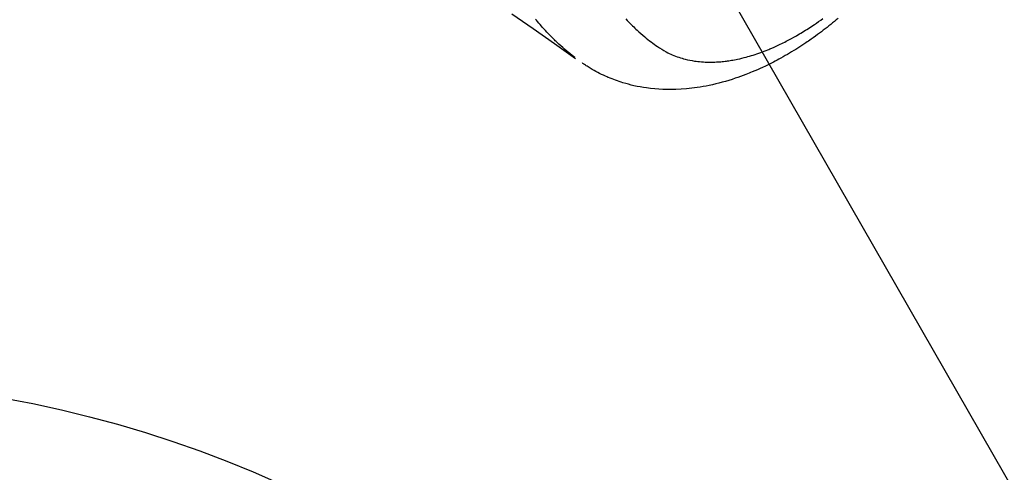
# Model space of a CAD drawing. Extents: x 0 to 26473, y -11045 to -2175.
# Drawn here: x 17634 to 17709, y -4114 to -4080 of the extents above; entities that cross this region are included whole.
import ezdxf

# ---------------------------------------------------------------- set-up
doc = ezdxf.new("R2010")
doc.units = 0
doc.header["$LTSCALE"] = 50
doc.header["$MEASUREMENT"] = 0
doc.linetypes.add('HIDDEN', pattern=[0.375, 0.25, -0.125])
doc.layers.get('0').update_dxf_attribs({"linetype": 'CONTINUOUS'})
doc.layers.add('150-機器', color=8, linetype='CONTINUOUS')
doc.layers.add('160-文字', color=254, linetype='CONTINUOUS')
doc.styles.add('KH001', font='msgothic.ttc')
doc.dimstyles.new('KH1xx030', dxfattribs={"dimscale": 30, "dimtxt": 2, "dimasz": 0.6, "dimexe": 0.3, "dimexo": 1.2, "dimgap": 0.5, "dimtad": 3, "dimdec": 1, "dimdsep": 46, "dimlunit": 6, "dimtxsty": 'KH001', "dimblk": 'DOT', "dimcen": 1, "dimdle": 1, "dimclrd": 256, "dimclre": 256, "dimclrt": 256, "dimadec": 0, "dimazin": 0, "dimtfac": 1, "dimtdec": 1, "dimtix": 1, "dimtmove": 2, "dimatfit": 3, "dimldrblk": 'CLOSEDBLANK', "dimfxl": 1, "dimtolj": 1, "dimtzin": 0, "dimlwd": -1, "dimlwe": -1, "dimarcsym": 0})

# ---------------------------------------------------------------- blocks, each defined once
blk = doc.blocks.new('_ClosedBlank')
at = {"color": 0, "linetype": 'ByBlock', "lineweight": -2}
for p, q in [((-1, 0.1667), (0, 0)), ((-1, 0.1667), (-1, -0.1667)), ((0, 0), (-1, -0.1667))]:
    blk.add_line(p, q, dxfattribs=at)
blk = doc.blocks.new('_Dot')
at = {"color": 0, "linetype": 'ByBlock', "lineweight": -2}
blk.add_line((-0.5, 0), (-1, 0), dxfattribs=at)
at = {"color": 0, "linetype": 'ByBlock', "const_width": 0.5}
blk.add_lwpolyline([(-0.25, 0, 1), (0.25, 0, 1)], format="xyb", close=True, dxfattribs=at)
blk = doc.blocks.new('F402_H')
at = {"layer": '150-機器', "color": 13, "linetype": 'HIDDEN'}
for points in [[(204.816, -171.416), (206.451, -172.56), (208.085, -173.705), (209.719, -174.851)], [(209.665, -174.794), (209.467, -174.636), (209.269, -174.477), (209.073, -174.316), (208.879, -174.152), (208.731, -174.023), (208.586, -173.892), (208.441, -173.76), (208.299, -173.626), (208.229, -173.559), (208.159, -173.492), (208.09, -173.425), (208.021, -173.357), (207.917, -173.254), (207.814, -173.15), (207.712, -173.045), (207.611, -172.939), (207.502, -172.824), (207.395, -172.707), (207.288, -172.59), (207.183, -172.472), (207.082, -172.358), (206.982, -172.242), (206.883, -172.126), (206.785, -172.009), (206.708, -171.916), (206.632, -171.822)], [(213.584, -171.809), (213.689, -171.919), (213.795, -172.028), (213.901, -172.136), (214.008, -172.242), (214.116, -172.348), (214.202, -172.431), (214.289, -172.514), (214.377, -172.596), (214.465, -172.677), (214.608, -172.806), (214.753, -172.934), (214.899, -173.06), (215.047, -173.184), (215.172, -173.286), (215.298, -173.388), (215.424, -173.488), (215.552, -173.587), (215.668, -173.675), (215.785, -173.762), (215.904, -173.848), (216.023, -173.932), (216.19, -174.046), (216.361, -174.155), (216.534, -174.259), (216.711, -174.358), (216.823, -174.416), (216.936, -174.472), (217.051, -174.526), (217.166, -174.577), (217.293, -174.63), (217.42, -174.68), (217.548, -174.727), (217.678, -174.772), (217.801, -174.812), (217.925, -174.85), (218.05, -174.885), (218.175, -174.918), (218.35, -174.96), (218.526, -174.997), (218.703, -175.03), (218.88, -175.059), (219.015, -175.078), (219.15, -175.094), (219.285, -175.108), (219.42, -175.12), (219.569, -175.131), (219.719, -175.139), (219.868, -175.144), (220.017, -175.146), (220.161, -175.146), (220.304, -175.144), (220.447, -175.139), (220.591, -175.132), (220.674, -175.128), (220.757, -175.122), (220.84, -175.116), (220.924, -175.109), (221.029, -175.099), (221.135, -175.088), (221.241, -175.076), (221.346, -175.062), (221.442, -175.049), (221.539, -175.035), (221.635, -175.02), (221.731, -175.004), (221.851, -174.984), (221.97, -174.961), (222.089, -174.938), (222.208, -174.914), (222.374, -174.877), (222.54, -174.839), (222.704, -174.798), (222.869, -174.755), (223.003, -174.718), (223.137, -174.679), (223.271, -174.64), (223.405, -174.598), (223.552, -174.551), (223.699, -174.502), (223.845, -174.452), (223.99, -174.4), (224.128, -174.349), (224.264, -174.298), (224.401, -174.245), (224.536, -174.19), (224.617, -174.157), (224.697, -174.124), (224.777, -174.091), (224.857, -174.056), (225.018, -173.986), (225.179, -173.913), (225.339, -173.839), (225.499, -173.763), (225.615, -173.707), (225.73, -173.65), (225.846, -173.593), (225.96, -173.534), (226.158, -173.43), (226.355, -173.325), (226.551, -173.216), (226.746, -173.106), (226.862, -173.039), (226.978, -172.971), (227.093, -172.902), (227.208, -172.832), (227.324, -172.761), (227.439, -172.689), (227.554, -172.616), (227.669, -172.542), (227.785, -172.467), (227.9, -172.391), (228.015, -172.314), (228.13, -172.237), (228.292, -172.126), (228.453, -172.014), (228.613, -171.9), (228.772, -171.784)], [(229.951, -171.772), (229.81, -171.89), (229.669, -172.007), (229.528, -172.122), (229.386, -172.237), (229.244, -172.35), (229.101, -172.463), (228.959, -172.574), (228.816, -172.684), (228.672, -172.793), (228.528, -172.902), (228.366, -173.021), (228.203, -173.14), (228.039, -173.257), (227.875, -173.373), (227.774, -173.443), (227.674, -173.513), (227.573, -173.582), (227.472, -173.65), (227.316, -173.754), (227.16, -173.857), (227.003, -173.959), (226.845, -174.06), (226.688, -174.159), (226.531, -174.256), (226.373, -174.353), (226.214, -174.448), (226.046, -174.547), (225.878, -174.644), (225.709, -174.74), (225.539, -174.834), (225.398, -174.911), (225.257, -174.987), (225.115, -175.063), (224.973, -175.137), (224.766, -175.243), (224.558, -175.346), (224.349, -175.448), (224.139, -175.547), (223.94, -175.639), (223.739, -175.728), (223.538, -175.816), (223.336, -175.901), (223.212, -175.952), (223.088, -176.003), (222.963, -176.052), (222.838, -176.101), (222.637, -176.177), (222.435, -176.251), (222.233, -176.323), (222.029, -176.392), (221.779, -176.474), (221.528, -176.552), (221.276, -176.627), (221.023, -176.698), (220.773, -176.765), (220.521, -176.828), (220.269, -176.886), (220.016, -176.941), (219.784, -176.988), (219.551, -177.03), (219.318, -177.07), (219.084, -177.106), (218.678, -177.159), (218.272, -177.202), (217.864, -177.234), (217.455, -177.254), (217.205, -177.26), (216.954, -177.262), (216.704, -177.258), (216.453, -177.251), (216.137, -177.234), (215.822, -177.21), (215.508, -177.179), (215.195, -177.139), (214.949, -177.102), (214.705, -177.06), (214.461, -177.013), (214.219, -176.961), (214.006, -176.911), (213.794, -176.857), (213.583, -176.799), (213.373, -176.738), (213.228, -176.692), (213.083, -176.645), (212.94, -176.596), (212.797, -176.545), (212.663, -176.495), (212.53, -176.443), (212.398, -176.39), (212.266, -176.335), (212.24, -176.324), (212.214, -176.313), (212.189, -176.302), (212.163, -176.291), (212.015, -176.225), (211.868, -176.158), (211.722, -176.088), (211.577, -176.017), (211.434, -175.944), (211.291, -175.869), (211.15, -175.791), (211.01, -175.71), (210.929, -175.662), (210.848, -175.612), (210.767, -175.562), (210.687, -175.511), (210.616, -175.464), (210.545, -175.417), (210.475, -175.369), (210.405, -175.32), (210.366, -175.293), (210.327, -175.265), (210.289, -175.238), (210.25, -175.21)]]:
    blk.add_lwpolyline(points, dxfattribs=at)

msp = doc.modelspace()

# ---------------------------------------------------------------- linework, layer by layer
at = {"layer": '150-機器', "color": 13}
msp.add_circle((17616.334, -4197.824), 90.5, dxfattribs=at)

# ---------------------------------------------------------------- block references
at = {"layer": '150-機器'}
msp.add_blockref('F402_H', (17466.682, -3907.66), dxfattribs=at)

# ---------------------------------------------------------------- leaders
at = {"layer": '160-文字', "annotation_type": 0, "has_hookline": 1, "hookline_direction": 0}
for points, text_width in [([(16756.682, -3887.824), (17031.488, -5417.261), (17032.088, -5417.261)], 1240.62), ([(17027.234, -3895.137), (17327.144, -5161.959), (17327.744, -5161.959)], 1630.62), ([(17586.675, -3900.442), (18166.08, -4911.034), (18166.68, -4911.034)], 964.26)]:
    msp.add_leader(points, dimstyle='KH1xx030', override={"dimgap": 0.5, "dimtad": 1}, dxfattribs=dict(at, text_width=text_width))
at = {"layer": '160-文字'}
msp.add_leader([(17345.813, -3905.237), (18147.818, -4908.448)], dimstyle='KH1xx030', override={"dimgap": 0.5, "dimtad": 1}, dxfattribs=at)

doc.saveas('drawing.dxf')
